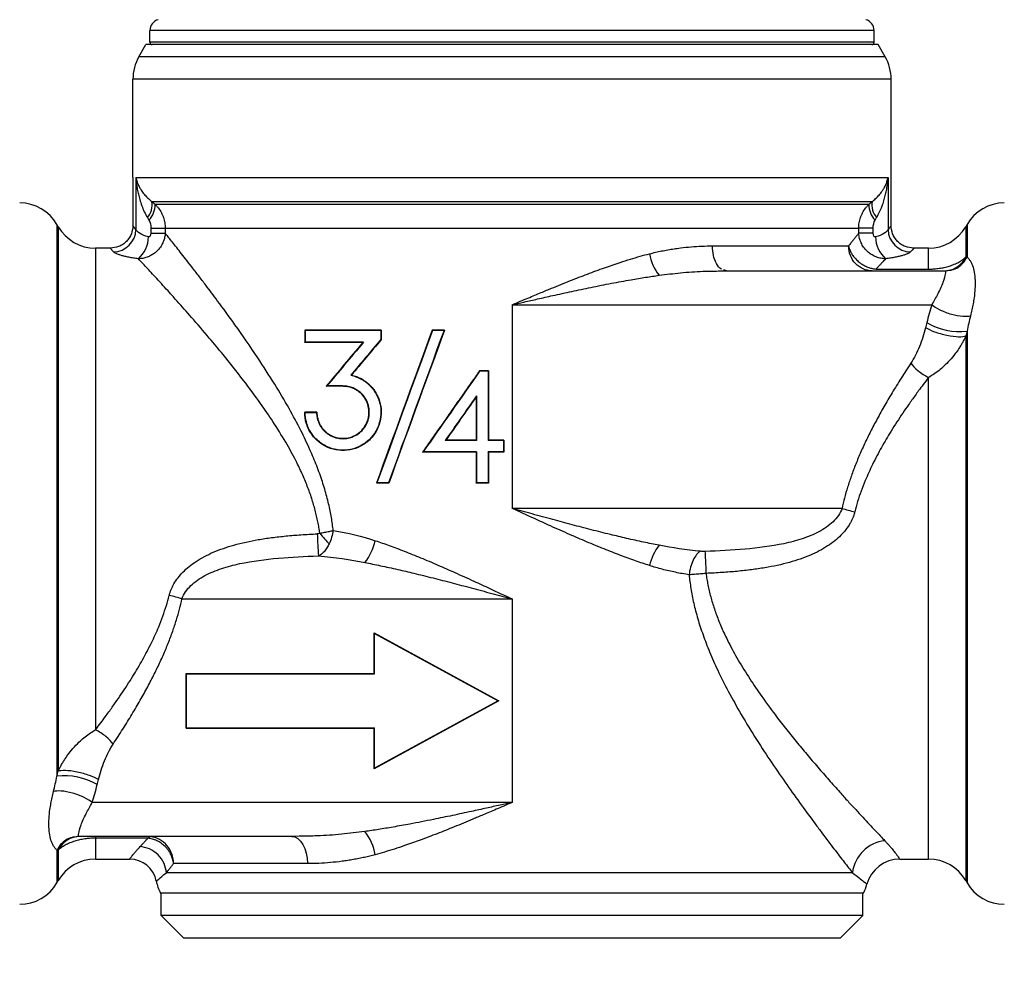
# Model space of a CAD drawing. Units: millimetres. Extents: x 661 to 871, y 562 to 859.
# Drawn here: x 726 to 770, y 720 to 762 of the extents above; entities that cross this region are included whole.
import ezdxf

# ---------------------------------------------------------------- set-up
doc = ezdxf.new("R2010")
doc.units = ezdxf.units.MM
doc.styles.add('ГОСТ', font='GOST type A.ttf', dxfattribs={"oblique": 15, "height": 20})
doc.dimstyles.new('Размеры', dxfattribs={"dimtxt": 25, "dimasz": 25, "dimexe": 1.25, "dimexo": 0.625, "dimgap": 5, "dimtad": 1, "dimtoh": 1, "dimdec": 0, "dimtxsty": 'ГОСТ', "dimcen": 2.5, "dimaunit": 1, "dimadec": 0, "dimazin": 0, "dimtfac": 1, "dimtdec": 0, "dimtmove": 0, "dimatfit": 3, "dimfxl": 1, "dimarcsym": 0})

# ---------------------------------------------------------------- blocks, each defined once
blk = doc.blocks.new('*D288')
at = {"color": 0, "lineweight": -2, "transparency": 16777216}
for p, q in [((702.933, 738.189), (702.933, 694.253)), ((792.933, 738.189), (792.933, 694.253)), ((707.933, 695.503), (787.933, 695.503))]:
    blk.add_line(p, q, dxfattribs=at)
at = {"color": 0, "lineweight": 30, "transparency": 16777216}
for points in [[(707.933, 696.336), (707.933, 694.669), (702.933, 695.503)], [(787.933, 696.336), (787.933, 694.669), (792.933, 695.503)]]:
    blk.add_solid(points, dxfattribs=at)
at = {"layer": 'Defpoints', "color": 0, "lineweight": 30, "transparency": 16777216}
for p in [(702.933, 738.814), (792.933, 738.814), (792.933, 695.503)]:
    blk.add_point(p, dxfattribs=at)
at = {"color": 0, "transparency": 16777216, "insert": (747.933, 703.003), "char_height": 20, "attachment_point": 5, "style": 'ГОСТ'}
blk.add_mtext('{\\H0.25x;90}', dxfattribs=at)

msp = doc.modelspace()

# ---------------------------------------------------------------- linework, layer by layer
at = {"linetype": 'Continuous', "lineweight": 30}
for p, q in [((731.933, 761.414), (731.933, 761.933)), ((763.933, 761.933), (731.933, 761.933)), ((763.933, 761.414), (763.933, 761.933)), ((731.451, 760.778), (731.76, 761.314)), ((764.105, 761.314), (731.76, 761.314)), ((763.933, 761.414), (731.933, 761.414)), ((764.415, 760.778), (764.105, 761.314)), ((764.415, 760.778), (731.451, 760.778)), ((731.183, 755.435), (731.183, 759.778)), ((764.683, 759.778), (731.183, 759.778)), ((764.683, 755.435), (764.683, 759.778)), ((731.183, 755.435), (731.183, 753.314)), ((731.318, 755.435), (764.547, 755.435)), ((731.318, 755.435), (731.318, 753.138)), ((764.547, 755.435), (764.547, 753.138)), ((764.683, 753.314), (764.683, 755.435)), ((732.022, 754.375), (763.844, 754.375)), ((732.162, 754.253), (763.704, 754.253)), ((727.884, 753.264), (727.826, 753.364)), ((727.826, 753.364), (727.826, 728.978)), ((727.884, 753.264), (727.884, 729.194)), ((731.318, 753.138), (731.183, 753.314)), ((731.975, 753.193), (732.612, 753.193)), ((731.975, 753.193), (731.975, 752.979)), ((732.612, 753.193), (763.253, 753.193)), ((732.612, 753.193), (732.612, 752.979)), ((763.253, 752.979), (763.253, 753.193)), ((763.891, 753.193), (763.253, 753.193)), ((763.891, 752.979), (763.891, 753.193)), ((768.039, 753.364), (767.981, 753.264)), ((767.981, 753.264), (767.981, 751.915)), ((768.039, 753.364), (768.039, 751.918)), ((763.891, 752.979), (763.253, 752.979)), ((730.183, 752.314), (729.53, 752.314)), ((729.53, 752.314), (729.53, 731.027)), ((730.326, 752.15), (730.183, 752.314)), ((756.784, 752.414), (762.805, 752.414)), ((766.336, 752.314), (765.683, 752.314)), ((766.336, 751.389), (766.336, 752.314)), ((757.055, 751.306), (757.403, 751.314)), ((757.403, 751.314), (757.299, 751.351)), ((757.403, 751.314), (767.085, 751.314)), ((764.017, 751.389), (766.336, 751.389)), ((767.314, 751.341), (767.073, 751.293)), ((767.085, 751.314), (767.08, 751.257)), ((767.314, 751.341), (767.083, 751.295)), ((767.085, 751.314), (767.301, 751.344)), ((767.085, 751.314), (767.302, 751.342)), ((747.933, 749.814), (747.933, 740.814)), ((747.933, 749.814), (754.433, 749.814)), ((754.433, 749.814), (766.482, 749.814)), ((738.776, 748.696), (738.776, 748.147)), ((742.156, 748.696), (742.156, 748.278)), ((738.794, 748.679), (738.794, 748.164)), ((742.141, 748.681), (742.141, 748.283)), ((767.981, 748.434), (767.981, 724.364)), ((768.039, 748.65), (768.039, 724.264)), ((746.873, 746.878), (746.873, 743.818)), ((746.887, 746.892), (746.887, 743.832)), ((766.336, 725.314), (766.336, 746.601)), ((740.464, 746.21), (740.464, 746.225)), ((746.347, 745.738), (746.347, 743.832)), ((746.361, 745.782), (746.361, 743.818)), ((746.347, 743.832), (746.361, 743.818)), ((747.563, 743.818), (747.563, 743.309)), ((747.577, 743.832), (747.577, 743.295)), ((746.347, 743.295), (746.361, 743.309)), ((746.347, 743.295), (746.347, 741.932)), ((746.361, 743.309), (746.361, 741.946)), ((746.873, 743.309), (746.873, 741.946)), ((746.887, 743.295), (746.887, 741.932)), ((754.433, 740.814), (747.933, 740.814)), ((762.515, 740.814), (754.433, 740.814)), ((733.351, 736.814), (741.433, 736.814)), ((741.433, 736.814), (747.933, 736.814)), ((747.933, 736.814), (747.933, 727.814)), ((741.847, 733.521), (741.847, 735.311)), ((741.847, 735.311), (741.861, 735.287)), ((741.847, 735.311), (747.347, 732.31)), ((741.861, 733.507), (741.861, 735.287)), ((741.861, 735.287), (747.318, 732.31)), ((733.531, 731.099), (733.531, 733.521)), ((733.548, 731.115), (733.548, 733.505)), ((741.433, 733.521), (741.847, 733.521)), ((741.433, 733.521), (741.433, 733.507)), ((741.433, 733.507), (741.861, 733.507)), ((741.847, 733.521), (741.861, 733.507)), ((747.347, 732.31), (741.847, 729.308)), ((747.318, 732.31), (741.861, 729.332)), ((747.347, 732.31), (747.318, 732.31)), ((741.433, 731.113), (741.861, 731.113)), ((741.433, 731.099), (741.433, 731.113)), ((741.433, 731.099), (741.847, 731.099)), ((741.847, 731.099), (741.861, 731.113)), ((741.847, 729.308), (741.847, 731.099)), ((741.861, 729.332), (741.861, 731.113)), ((741.847, 729.308), (741.861, 729.332)), ((741.433, 727.814), (729.383, 727.814)), ((747.933, 727.814), (741.433, 727.814)), ((728.551, 726.287), (728.792, 726.335)), ((728.551, 726.287), (728.782, 726.333)), ((728.78, 726.314), (728.564, 726.283)), ((728.78, 726.314), (728.785, 726.371)), ((738.203, 726.314), (728.78, 726.314)), ((729.53, 726.314), (729.53, 726.239)), ((731.836, 726.239), (729.53, 726.239)), ((729.53, 726.239), (729.53, 725.314)), ((738.524, 726.321), (738.203, 726.314)), ((727.826, 725.709), (727.826, 724.264)), ((727.884, 725.713), (727.884, 724.364)), ((729.53, 725.314), (731.039, 725.314)), ((765.065, 725.314), (766.336, 725.314)), ((738.891, 725.114), (732.981, 725.114)), ((727.826, 724.264), (727.884, 724.364)), ((762.975, 724.712), (732.662, 724.712)), ((767.981, 724.364), (768.039, 724.264)), ((763.47, 723.814), (732.396, 723.814)), ((732.433, 722.814), (732.433, 723.814)), ((763.433, 722.814), (763.433, 723.814)), ((733.433, 721.814), (732.433, 722.814)), ((763.433, 722.814), (732.433, 722.814)), ((762.433, 721.814), (763.433, 722.814)), ((762.433, 721.814), (733.433, 721.814))]:
    msp.add_line(p, q, dxfattribs=at)
at = {"linetype": 'Continuous', "lineweight": 30, "flags": 128}
for points in [[(731.975, 752.979), (732.089, 752.979), (732.196, 752.979), (732.295, 752.979), (732.383, 752.979), (732.461, 752.979), (732.525, 752.979), (732.576, 752.979), (732.612, 752.979)], [(738.776, 748.696), (738.786, 748.686), (738.794, 748.679)], [(742.156, 748.696), (742.148, 748.687), (742.141, 748.681)], [(744.406, 748.696), (744.412, 748.688), (744.416, 748.682)], [(744.949, 748.696), (744.937, 748.688), (744.929, 748.682)], [(742.156, 748.278), (742.148, 748.281), (742.141, 748.283)], [(738.776, 748.147), (738.786, 748.156), (738.794, 748.164)], [(741.341, 748.147), (741.36, 748.155), (741.374, 748.162)], [(746.496, 746.892), (746.5, 746.885), (746.504, 746.878)], [(746.887, 746.892), (746.879, 746.885), (746.873, 746.878)], [(739.716, 746.21), (739.736, 746.219), (739.751, 746.226)], [(746.347, 745.738), (746.355, 745.763), (746.361, 745.782)], [(745.013, 743.832), (744.998, 743.825), (744.986, 743.818)], [(746.887, 743.832), (746.879, 743.825), (746.873, 743.818)], [(747.577, 743.832), (747.569, 743.825), (747.563, 743.818)], [(743.977, 743.295), (743.993, 743.303), (744.005, 743.309)], [(746.887, 743.295), (746.879, 743.302), (746.873, 743.309)], [(747.577, 743.295), (747.569, 743.302), (747.563, 743.309)], [(741.944, 741.932), (741.956, 741.94), (741.966, 741.947)], [(742.487, 741.932), (742.481, 741.94), (742.477, 741.947)], [(746.347, 741.932), (746.355, 741.94), (746.361, 741.946)], [(746.887, 741.932), (746.879, 741.94), (746.873, 741.946)], [(733.531, 733.521), (733.54, 733.512), (733.548, 733.505)], [(733.531, 731.099), (733.54, 731.108), (733.548, 731.115)], [(738.203, 726.314), (738.337, 726.291), (738.466, 726.223), (738.585, 726.112), (738.69, 725.962), (738.775, 725.781), (738.839, 725.573), (738.878, 725.348), (738.891, 725.114)]]:
    msp.add_lwpolyline(points, dxfattribs=at)
at = {"linetype": 'Continuous', "lineweight": 30}
for centre, radius, start, end in [((732.429, 761.933), 0.496, 105, 180), ((763.436, 761.933), 0.496, 0, 75), ((732.033, 761.414), 0.1, 180, 270), ((763.833, 761.414), 0.1, 270, 0), ((733.183, 759.778), 2, 150, 180), ((762.683, 759.778), 2, 0, 30), ((731.163, 754.236), 0.87, 319.1717, 9.1408), ((764.703, 754.236), 0.87, 170.8588, 220.8286), ((726.181, 752.414), 1.9, 30, 90), ((731.173, 754.226), 0.989, 316.5812, 1.5971), ((764.692, 754.226), 0.989, 178.4029, 223.4188), ((769.684, 752.414), 1.9, 90, 150), ((729.53, 754.214), 1.9, 210, 270), ((730.305, 753.163), 1.013, 271.1965, 358.569), ((765.56, 753.163), 1.013, 181.4314, 268.8035), ((766.336, 754.214), 1.9, 270, 330), ((730.575, 752.818), 1.292, 311.1038, 359.6128), ((765.29, 752.817), 1.292, 180.3818, 228.8949), ((756.032, 752.397), 2.051, 189.2434, 218.731), ((767.699, 751.467), 2.837, 239.5161, 276.87), ((888.003, 746.723), 148.842, 182.70941, 183.08465), ((739.443, 739.963), 2.517, 322.2342, 346.7491), ((756.21, 737.794), 2.256, 141.9722, 167.3751), ((728.166, 726.161), 2.837, 59.5161, 96.87), ((739.624, 725.105), 2.304, 10.0682, 38.2901), ((728.844, 725.248), 1.066, 90.3656, 154.1577), ((764.578, 724.516), 1.615, 96.0476, 173.0504), ((729.53, 723.414), 1.9, 90, 150), ((731.039, 724.114), 1.2, 10.7689, 89.9996), ((765.065, 723.814), 1.5, 90.0001, 165.1345), ((766.336, 723.414), 1.9, 30, 90), ((734.183, 724.712), 2, 190.7692, 206.6773), ((726.181, 725.214), 1.9, 270, 330), ((761.683, 724.712), 2, 333.3227, 345.1345), ((769.684, 725.214), 1.9, 210, 270)]:
    msp.add_arc(centre, radius, start, end, dxfattribs=at)
for points, knots in [([(731.318, 755.435), (731.325, 755.403), (731.338, 755.342), (731.364, 755.257), (731.39, 755.185), (731.429, 755.091), (731.487, 754.977), (731.583, 754.823), (731.705, 754.667), (731.855, 754.511), (731.969, 754.418), (732.022, 754.375)], [0, 0, 0, 0, 0.089029, 0.166509, 0.232436, 0.286814, 0.426061, 0.547762, 0.717362, 0.86796, 1, 1, 1, 1]), ([(731.318, 755.435), (731.322, 755.385), (731.329, 755.279), (731.349, 755.11), (731.379, 754.912), (731.423, 754.694), (731.487, 754.448), (731.572, 754.19), (731.681, 753.923), (731.774, 753.752), (731.821, 753.667)], [0, 0, 0, 0, 0.082857, 0.176678, 0.281396, 0.411385, 0.540987, 0.695034, 0.848403, 1, 1, 1, 1]), ([(763.844, 754.375), (763.87, 754.395), (763.924, 754.439), (764.001, 754.507), (764.078, 754.582), (764.153, 754.663), (764.225, 754.75), (764.301, 754.853), (764.379, 754.978), (764.449, 755.117), (764.509, 755.271), (764.533, 755.376), (764.547, 755.435)], [0, 0, 0, 0, 0.063834, 0.132247, 0.205311, 0.283086, 0.365623, 0.452962, 0.574563, 0.713754, 0.837143, 1, 1, 1, 1]), ([(764.044, 753.667), (764.068, 753.71), (764.116, 753.793), (764.177, 753.919), (764.242, 754.064), (764.312, 754.245), (764.382, 754.462), (764.442, 754.695), (764.492, 754.938), (764.528, 755.185), (764.541, 755.354), (764.547, 755.435)], [0, 0, 0, 0, 0.076338, 0.149933, 0.220493, 0.328343, 0.459781, 0.589209, 0.719195, 0.865764, 1, 1, 1, 1]), ([(732.162, 754.253), (732.189, 754.226), (732.243, 754.17), (732.317, 754.079), (732.384, 753.983), (732.443, 753.881), (732.494, 753.774), (732.536, 753.664), (732.57, 753.549), (732.594, 753.432), (732.609, 753.313), (732.611, 753.233), (732.612, 753.193)], [0, 0, 0, 0, 0.098434, 0.197127, 0.296115, 0.395432, 0.495112, 0.595184, 0.695681, 0.79663, 0.898061, 1, 1, 1, 1]), ([(763.253, 753.193), (763.254, 753.233), (763.256, 753.313), (763.271, 753.432), (763.296, 753.549), (763.329, 753.663), (763.371, 753.774), (763.422, 753.881), (763.481, 753.983), (763.548, 754.079), (763.622, 754.17), (763.676, 754.225), (763.704, 754.253)], [0, 0, 0, 0, 0.101863, 0.203235, 0.304143, 0.404614, 0.504679, 0.604367, 0.703709, 0.802739, 0.901491, 1, 1, 1, 1]), ([(731.183, 753.322), (731.17, 753.196), (731.151, 753.002), (731.027, 752.767), (730.899, 752.605), (730.738, 752.474), (730.504, 752.348), (730.309, 752.327), (730.183, 752.314)], [0, 0, 0, 0, 0.239032, 0.367888, 0.499571, 0.631319, 0.760355, 1, 1, 1, 1]), ([(731.867, 752.809), (731.721, 752.848), (731.593, 752.905), (731.402, 753.024), (731.339, 753.086), (731.318, 753.138)], [0, 0, 0, 0, 0.5, 0.5, 1, 1, 1, 1]), ([(764.547, 753.138), (764.526, 753.086), (764.463, 753.024), (764.272, 752.905), (764.144, 752.848), (763.998, 752.809)], [0, 0, 0, 0, 0.5, 0.5, 1, 1, 1, 1]), ([(764.683, 753.314), (764.683, 753.314), (764.683, 753.314), (764.677, 753.307), (764.652, 753.274), (764.61, 753.22), (764.568, 753.165), (764.547, 753.138)], [0, 0, 0, 0, 0.000007, 0.246012, 0.494667, 0.746012, 1, 1, 1, 1]), ([(765.683, 752.314), (765.556, 752.327), (765.361, 752.348), (765.127, 752.474), (764.967, 752.605), (764.838, 752.767), (764.714, 753.002), (764.695, 753.196), (764.683, 753.322)], [0, 0, 0, 0, 0.239645, 0.368681, 0.500429, 0.632112, 0.760968, 1, 1, 1, 1]), ([(732.612, 752.979), (732.609, 752.946), (732.604, 752.881), (732.587, 752.788), (732.564, 752.702), (732.538, 752.624), (732.489, 752.508), (732.402, 752.357), (732.269, 752.202), (732.126, 752.08), (731.977, 751.985), (731.807, 751.91), (731.62, 751.858), (731.49, 751.848), (731.425, 751.844)], [0, 0, 0, 0, 0.056156, 0.10943, 0.159352, 0.205519, 0.2476, 0.370604, 0.49396, 0.584224, 0.681445, 0.784309, 0.891136, 1, 1, 1, 1]), ([(731.975, 752.979), (731.975, 752.927), (731.964, 752.878), (731.924, 752.815), (731.896, 752.801), (731.867, 752.809)], [0, 0, 0, 0, 0.5, 0.5, 1, 1, 1, 1]), ([(740.034, 739.837), (740.023, 739.929), (740, 740.119), (739.954, 740.408), (739.899, 740.708), (739.831, 741.018), (739.751, 741.337), (739.659, 741.665), (739.553, 742.001), (739.435, 742.345), (739.304, 742.695), (739.16, 743.051), (738.933, 743.577), (738.582, 744.312), (738.061, 745.284), (737.419, 746.366), (736.609, 747.62), (735.754, 748.851), (734.989, 749.899), (734.462, 750.602), (734.084, 751.099), (733.787, 751.485), (733.515, 751.834), (733.276, 752.139), (733.068, 752.404), (732.89, 752.629), (732.738, 752.821), (732.653, 752.927), (732.612, 752.979)], [0, 0, 0, 0, 0.014651, 0.02999, 0.046016, 0.062721, 0.080092, 0.098128, 0.116833, 0.136205, 0.156233, 0.17691, 0.198237, 0.249102, 0.310301, 0.381759, 0.463412, 0.573096, 0.659208, 0.721958, 0.761476, 0.801865, 0.840138, 0.876301, 0.910363, 0.94233, 0.972207, 1, 1, 1, 1]), ([(763.253, 752.979), (763.229, 752.948), (763.179, 752.886), (763.097, 752.783), (763.008, 752.67), (762.911, 752.548), (762.84, 752.459), (762.805, 752.414)], [0, 0, 0, 0, 0.19018, 0.3852506, 0.5852312, 0.7901425, 1, 1, 1, 1]), ([(764.441, 751.844), (764.405, 751.845), (764.335, 751.849), (764.23, 751.865), (764.128, 751.89), (764.029, 751.924), (763.934, 751.965), (763.845, 752.013), (763.762, 752.067), (763.685, 752.125), (763.582, 752.218), (763.464, 752.355), (763.355, 752.545), (763.278, 752.754), (763.262, 752.901), (763.253, 752.979)], [0, 0, 0, 0, 0.058413, 0.116875, 0.175104, 0.232819, 0.289741, 0.345611, 0.400186, 0.453249, 0.504615, 0.628859, 0.751787, 0.868365, 1, 1, 1, 1]), ([(763.998, 752.809), (763.969, 752.801), (763.941, 752.815), (763.902, 752.878), (763.891, 752.927), (763.891, 752.979)], [0, 0, 0, 0, 0.5, 0.5, 1, 1, 1, 1]), ([(754.008, 752.068), (754.097, 752.09), (754.275, 752.134), (754.544, 752.192), (754.817, 752.243), (755.093, 752.288), (755.437, 752.335), (755.847, 752.378), (756.32, 752.408), (756.629, 752.412), (756.784, 752.414)], [0, 0, 0, 0, 0.092621, 0.186912, 0.282935, 0.380748, 0.480406, 0.651177, 0.824298, 1, 1, 1, 1]), ([(757.185, 751.391), (757.178, 751.393), (757.093, 751.421), (756.957, 751.627), (756.812, 751.979), (756.794, 752.269), (756.784, 752.414)], [0, 0, 0, 0, 0.02553, 0.350353, 0.675177, 1, 1, 1, 1]), ([(763.844, 751.314), (763.708, 751.314), (763.572, 751.342), (763.32, 751.453), (763.205, 751.534), (763.013, 751.738), (762.936, 751.86), (762.832, 752.126), (762.805, 752.27), (762.805, 752.414)], [0, 0, 0, 0, 0.25, 0.25, 0.5, 0.5, 0.75, 0.75, 1, 1, 1, 1]), ([(762.805, 752.414), (762.81, 752.391), (762.822, 752.34), (762.85, 752.256), (762.896, 752.148), (762.956, 752.042), (763.053, 751.905), (763.18, 751.766), (763.353, 751.631), (763.523, 751.532), (763.689, 751.461), (763.855, 751.412), (763.964, 751.397), (764.017, 751.389)], [0, 0, 0, 0, 0.046352, 0.10298, 0.17038, 0.26828, 0.328246, 0.472343, 0.597999, 0.703911, 0.806791, 0.90572, 1, 1, 1, 1]), ([(765.683, 752.314), (765.683, 752.314), (765.732, 752.369), (765.635, 752.259), (765.539, 752.15)], [0, 0, 0, 0, 0.000303, 1, 1, 1, 1]), ([(731.425, 751.844), (731.387, 751.849), (731.313, 751.858), (731.206, 751.874), (731.104, 751.892), (730.974, 751.917), (730.825, 751.95), (730.67, 751.991), (730.54, 752.034), (730.44, 752.075), (730.365, 752.114), (730.339, 752.138), (730.326, 752.15)], [0, 0, 0, 0, 0.065544, 0.1305476, 0.1952565, 0.2599196, 0.3884017, 0.5155001, 0.6393397, 0.7629956, 0.8815173, 1, 1, 1, 1]), ([(739.437, 739.718), (739.426, 739.8), (739.403, 739.967), (739.357, 740.218), (739.303, 740.473), (739.239, 740.732), (739.165, 740.994), (739.083, 741.259), (738.991, 741.527), (738.889, 741.798), (738.778, 742.072), (738.658, 742.349), (738.529, 742.628), (738.295, 743.099), (737.916, 743.786), (737.39, 744.632), (736.762, 745.545), (736.023, 746.544), (735.26, 747.507), (734.487, 748.431), (733.803, 749.228), (733.225, 749.876), (732.811, 750.338), (732.511, 750.67), (732.238, 750.968), (731.993, 751.235), (731.775, 751.469), (731.584, 751.674), (731.477, 751.788), (731.425, 751.844)], [0, 0, 0, 0, 0.01343, 0.027161, 0.04121, 0.055589, 0.070313, 0.085393, 0.100841, 0.116668, 0.132883, 0.149496, 0.166514, 0.183947, 0.237224, 0.29853, 0.354527, 0.431018, 0.52199, 0.584854, 0.668426, 0.741585, 0.781671, 0.820643, 0.858531, 0.895371, 0.931201, 0.966063, 1, 1, 1, 1]), ([(747.933, 749.814), (748.055, 749.865), (748.29, 749.964), (748.627, 750.105), (748.933, 750.233), (749.207, 750.347), (749.451, 750.448), (749.884, 750.626), (750.486, 750.869), (751.268, 751.173), (752, 751.443), (752.633, 751.661), (753.158, 751.828), (753.591, 751.957), (753.871, 752.032), (754.008, 752.068)], [0, 0, 0, 0, 0.060089, 0.115114, 0.165077, 0.209977, 0.249814, 0.284588, 0.422577, 0.545657, 0.669496, 0.783837, 0.859077, 0.931119, 1, 1, 1, 1]), ([(764.441, 751.844), (764.417, 751.818), (764.368, 751.766), (764.289, 751.682), (764.204, 751.591), (764.114, 751.494), (764.05, 751.424), (764.017, 751.389)], [0, 0, 0, 0, 0.196151, 0.394168, 0.59411, 0.796035, 1, 1, 1, 1]), ([(765.539, 752.15), (765.533, 752.144), (765.522, 752.132), (765.496, 752.114), (765.463, 752.094), (765.409, 752.068), (765.325, 752.033), (765.195, 751.991), (765.04, 751.95), (764.861, 751.91), (764.661, 751.873), (764.514, 751.854), (764.441, 751.844)], [0, 0, 0, 0, 0.059453, 0.118702, 0.17798, 0.237522, 0.360993, 0.484718, 0.611694, 0.740081, 0.869471, 1, 1, 1, 1]), ([(766.336, 751.389), (766.371, 751.389), (766.442, 751.39), (766.548, 751.395), (766.651, 751.404), (766.797, 751.42), (766.984, 751.451), (767.207, 751.505), (767.426, 751.579), (767.63, 751.67), (767.825, 751.783), (767.926, 751.868), (767.981, 751.915)], [0, 0, 0, 0, 0.048415, 0.0963, 0.143789, 0.191018, 0.300396, 0.417049, 0.54311, 0.684417, 0.827385, 1, 1, 1, 1]), ([(767.028, 751.314), (767.215, 751.314), (767.416, 751.368), (767.759, 751.584), (767.897, 751.744), (767.981, 751.915)], [0, 0, 0, 0, 0.5, 0.5, 1, 1, 1, 1]), ([(767.301, 751.344), (767.325, 751.347), (767.447, 751.361), (767.651, 751.469), (767.886, 751.659), (767.989, 751.833), (768.039, 751.918)], [0, 0, 0, 0, 0.072766, 0.385789, 0.698813, 1, 1, 1, 1]), ([(768.039, 751.918), (768.052, 751.907), (768.077, 751.885), (768.116, 751.842), (768.153, 751.793), (768.188, 751.738), (768.221, 751.678), (768.251, 751.613), (768.303, 751.484), (768.362, 751.26), (768.398, 750.912), (768.394, 750.531), (768.358, 750.177), (768.307, 749.862), (768.254, 749.6), (768.211, 749.419), (768.189, 749.331)], [0, 0, 0, 0, 0.044886, 0.088686, 0.131392, 0.172999, 0.213503, 0.252905, 0.291207, 0.428085, 0.562376, 0.683803, 0.79992, 0.870389, 0.936989, 1, 1, 1, 1]), ([(754.433, 751.114), (754.748, 751.154), (755.399, 751.236), (756.277, 751.295), (756.826, 751.303), (757.055, 751.306)], [0, 0, 0, 0, 0.3537821, 0.7310149, 1, 1, 1, 1]), ([(747.933, 749.814), (748.109, 749.854), (748.486, 749.939), (749.086, 750.075), (749.791, 750.232), (750.575, 750.403), (751.44, 750.586), (752.313, 750.761), (753.121, 750.908), (753.822, 751.026), (754.235, 751.086), (754.433, 751.114)], [0, 0, 0, 0, 0.0812085, 0.173272, 0.2761791, 0.4051913, 0.5342248, 0.674756, 0.8082526, 0.9078405, 1, 1, 1, 1]), ([(767.08, 751.257), (767.081, 751.239), (767.083, 751.197), (767.002, 750.842), (766.792, 750.377), (766.574, 749.981), (766.482, 749.814)], [0, 0, 0, 0, 0.226574, 0.533939, 0.802784, 1, 1, 1, 1]), ([(766.482, 749.814), (766.567, 749.745), (766.686, 749.667), (766.985, 749.519), (767.165, 749.449), (767.524, 749.348), (767.702, 749.316), (767.994, 749.297), (768.109, 749.308), (768.189, 749.331)], [0, 0, 0, 0, 0.25, 0.25, 0.5, 0.5, 0.75, 0.75, 1, 1, 1, 1]), ([(766.206, 748.8), (766.138, 748.517), (766.044, 748.237), (765.826, 747.706), (765.701, 747.451), (765.559, 747.235)], [0, 0, 0, 0, 0.5, 0.5, 1, 1, 1, 1]), ([(766.206, 748.801), (766.301, 748.745), (766.434, 748.682), (766.762, 748.562), (766.958, 748.505), (767.34, 748.427), (767.523, 748.405), (767.81, 748.398), (767.914, 748.412), (767.981, 748.434)], [0, 0, 0, 0, 0.25, 0.25, 0.5, 0.5, 0.75, 0.75, 1, 1, 1, 1]), ([(767.981, 748.434), (767.962, 748.392), (767.921, 748.303), (767.851, 748.168), (767.77, 748.027), (767.661, 747.852), (767.499, 747.621), (767.275, 747.352), (767.031, 747.107), (766.792, 746.902), (766.569, 746.737), (766.409, 746.644), (766.336, 746.601)], [0, 0, 0, 0, 0.0558836, 0.1159828, 0.180278, 0.2487477, 0.3594785, 0.5145159, 0.662532, 0.7706648, 0.8938451, 1, 1, 1, 1]), ([(765.559, 747.235), (765.485, 747.124), (765.341, 746.904), (765.129, 746.573), (764.924, 746.247), (764.728, 745.926), (764.541, 745.611), (764.362, 745.303), (764.192, 745.001), (764.032, 744.707), (763.881, 744.42), (763.739, 744.141), (763.559, 743.776), (763.35, 743.323), (763.123, 742.783), (762.926, 742.261), (762.76, 741.759), (762.622, 741.28), (762.55, 740.966), (762.515, 740.814)], [0, 0, 0, 0, 0.060094, 0.11836, 0.174796, 0.2294, 0.282169, 0.333101, 0.382193, 0.429441, 0.474842, 0.518396, 0.560095, 0.644335, 0.724232, 0.79977, 0.87096, 0.937731, 1, 1, 1, 1]), ([(765.559, 747.235), (765.633, 747.13), (765.738, 747.013), (766.007, 746.786), (766.17, 746.679), (766.336, 746.601)], [0, 0, 0, 0, 0.5, 0.5, 1, 1, 1, 1]), ([(740.838, 746.707), (740.878, 746.698), (740.956, 746.678), (741.072, 746.638), (741.184, 746.59), (741.326, 746.517), (741.492, 746.407), (741.671, 746.25), (741.825, 746.07), (741.992, 745.808), (742.132, 745.442), (742.173, 744.973), (742.085, 744.511), (741.873, 744.087), (741.548, 743.734), (741.129, 743.48), (740.647, 743.355), (740.146, 743.374), (739.677, 743.537), (739.344, 743.776), (739.129, 744.013), (738.999, 744.206), (738.897, 744.412), (738.825, 744.626), (738.782, 744.843), (738.776, 744.988), (738.774, 745.06)], [0, 0, 0, 0, 0.016881, 0.033529, 0.050022, 0.066437, 0.098179, 0.129381, 0.159628, 0.189615, 0.247801, 0.305043, 0.362593, 0.421228, 0.482303, 0.546545, 0.614616, 0.686074, 0.757001, 0.824621, 0.856405, 0.887346, 0.917097, 0.946161, 0.973177, 1, 1, 1, 1]), ([(740.81, 746.698), (740.853, 746.688), (740.939, 746.667), (741.065, 746.625), (741.186, 746.573), (741.303, 746.511), (741.415, 746.44), (741.523, 746.359), (741.624, 746.27), (741.717, 746.173), (741.803, 746.068), (741.881, 745.956), (741.949, 745.837), (742.008, 745.713), (742.057, 745.583), (742.125, 745.344), (742.159, 744.983), (742.073, 744.523), (741.868, 744.109), (741.557, 743.763), (741.153, 743.508), (740.725, 743.387), (740.225, 743.376), (739.724, 743.519), (739.287, 743.837), (739.042, 744.157), (738.913, 744.419), (738.843, 744.628), (738.801, 744.836), (738.794, 744.975), (738.791, 745.043)], [0, 0, 0, 0, 0.018549, 0.036764, 0.054765, 0.072671, 0.090545, 0.108371, 0.126124, 0.143792, 0.161398, 0.178971, 0.19654, 0.214107, 0.231667, 0.249212, 0.308231, 0.366282, 0.424036, 0.482742, 0.546079, 0.614286, 0.664956, 0.757533, 0.833247, 0.889728, 0.91935, 0.947759, 0.974455, 1, 1, 1, 1]), ([(746.496, 746.892), (746.375, 746.72), (746.134, 746.375), (745.772, 745.858), (745.411, 745.343), (745.051, 744.828), (744.691, 744.315), (744.334, 743.804), (744.096, 743.464), (743.977, 743.295)], [0, 0, 0, 0, 0.1433, 0.286538, 0.429664, 0.572626, 0.715371, 0.857846, 1, 1, 1, 1]), ([(766.336, 746.601), (766.256, 746.496), (766.111, 746.305), (765.914, 746.039), (765.699, 745.745), (765.464, 745.415), (765.106, 744.894), (764.701, 744.27), (764.252, 743.512), (763.868, 742.784), (763.573, 742.135), (763.358, 741.584), (763.202, 741.123), (763.12, 740.814), (763.079, 740.663)], [0, 0, 0, 0, 0.062261, 0.113574, 0.15394, 0.23105, 0.298956, 0.439902, 0.562672, 0.684581, 0.795377, 0.866511, 0.93467, 1, 1, 1, 1]), ([(739.297, 745.043), (739.299, 745.009), (739.302, 744.94), (739.318, 744.835), (739.343, 744.729), (739.381, 744.621), (739.431, 744.514), (739.493, 744.409), (739.568, 744.309), (739.656, 744.215), (739.758, 744.128), (739.872, 744.052), (740.149, 743.91), (740.581, 743.853), (741.036, 744.019), (741.291, 744.226), (741.435, 744.405), (741.53, 744.577), (741.596, 744.763), (741.63, 744.959), (741.631, 745.159), (741.596, 745.359), (741.526, 745.554), (741.42, 745.737), (741.28, 745.9), (741.11, 746.038), (740.912, 746.143), (740.693, 746.212), (740.541, 746.221), (740.464, 746.225)], [0, 0, 0, 0, 0.017666, 0.035796, 0.054775, 0.074811, 0.095849, 0.117813, 0.14072, 0.164641, 0.18973, 0.216116, 0.243597, 0.370016, 0.459178, 0.512761, 0.547669, 0.582101, 0.616196, 0.650166, 0.684393, 0.719213, 0.754908, 0.791795, 0.830174, 0.870102, 0.911679, 0.954795, 1, 1, 1, 1]), ([(739.314, 745.06), (739.314, 745.033), (739.315, 744.981), (739.324, 744.902), (739.337, 744.825), (739.363, 744.72), (739.409, 744.591), (739.514, 744.394), (739.702, 744.176), (739.994, 743.99), (740.336, 743.898), (740.692, 743.914), (741.023, 744.035), (741.299, 744.245), (741.498, 744.521), (741.608, 744.839), (741.624, 745.172), (741.544, 745.498), (741.373, 745.791), (741.165, 745.983), (740.97, 746.097), (740.808, 746.161), (740.638, 746.202), (740.522, 746.207), (740.464, 746.21)], [0, 0, 0, 0, 0.013711, 0.027376, 0.041086, 0.05493, 0.08402, 0.113754, 0.176248, 0.243304, 0.313455, 0.383706, 0.450851, 0.513999, 0.573888, 0.631444, 0.687982, 0.745152, 0.80426, 0.866269, 0.898617, 0.931506, 0.965556, 1, 1, 1, 1]), ([(754.433, 739.184), (754.321, 739.205), (754.092, 739.25), (753.74, 739.323), (753.37, 739.403), (752.882, 739.513), (752.233, 739.667), (751.432, 739.868), (750.587, 740.088), (749.72, 740.322), (748.835, 740.565), (748.231, 740.731), (747.933, 740.814)], [0, 0, 0, 0, 0.0520969, 0.1067478, 0.163951, 0.223708, 0.3329528, 0.4641344, 0.5931778, 0.7225075, 0.8629635, 1, 1, 1, 1]), ([(754.008, 738.287), (753.908, 738.32), (753.702, 738.386), (753.387, 738.494), (753.059, 738.612), (752.719, 738.739), (752.365, 738.875), (751.999, 739.021), (751.619, 739.176), (751.111, 739.388), (750.449, 739.674), (749.68, 740.016), (748.832, 740.402), (748.264, 740.662), (747.933, 740.814)], [0, 0, 0, 0, 0.05062, 0.103193, 0.157731, 0.214245, 0.272748, 0.333246, 0.395751, 0.460268, 0.583913, 0.7217, 0.837634, 1, 1, 1, 1]), ([(762.515, 740.814), (762.442, 740.597), (762.3, 740.396), (761.942, 740.051), (761.726, 739.905), (761.26, 739.657), (761.008, 739.555), (760.486, 739.382), (760.215, 739.312), (759.387, 739.136), (758.813, 739.064), (757.647, 738.961), (757.055, 738.932), (756.458, 738.913)], [0, 0, 0, 0, 0.125, 0.125, 0.25, 0.25, 0.375, 0.375, 0.5, 0.5, 0.75, 0.75, 1, 1, 1, 1]), ([(763.079, 740.663), (763.067, 740.619), (763.043, 740.53), (762.994, 740.399), (762.935, 740.27), (762.839, 740.092), (762.688, 739.871), (762.462, 739.615), (762.191, 739.371), (761.753, 739.055), (761.09, 738.712), (760.156, 738.396), (759.28, 738.21), (758.504, 738.096), (757.875, 738.027), (757.204, 737.974), (756.745, 737.951), (756.506, 737.939)], [0, 0, 0, 0, 0.0183838, 0.036964, 0.0558369, 0.0750942, 0.1176403, 0.162091, 0.2107468, 0.2622329, 0.3767088, 0.5058871, 0.653398, 0.7322349, 0.8175648, 0.9049059, 1, 1, 1, 1]), ([(732.786, 736.965), (732.798, 737.009), (732.822, 737.097), (732.871, 737.227), (732.929, 737.355), (733.024, 737.532), (733.173, 737.752), (733.397, 738.007), (733.665, 738.249), (734.099, 738.564), (734.756, 738.908), (735.684, 739.224), (736.555, 739.412), (737.328, 739.528), (737.957, 739.597), (738.629, 739.652), (739.088, 739.675), (739.327, 739.687)], [0, 0, 0, 0, 0.018348, 0.036887, 0.055713, 0.074915, 0.117336, 0.161646, 0.210133, 0.261416, 0.375449, 0.504505, 0.651796, 0.730907, 0.816492, 0.904242, 1, 1, 1, 1]), ([(739.437, 739.718), (739.473, 739.724), (739.546, 739.737), (739.654, 739.756), (739.758, 739.776), (739.856, 739.796), (739.949, 739.816), (740.006, 739.83), (740.034, 739.837)], [0, 0, 0, 0, 0.175327, 0.348673, 0.518867, 0.684806, 0.84548, 1, 1, 1, 1]), ([(739.437, 739.718), (739.51, 739.632), (739.584, 739.544), (739.726, 739.381), (739.793, 739.305), (739.852, 739.24)], [0, 0, 0, 0, 0.5, 0.5, 1, 1, 1, 1]), ([(739.852, 739.24), (739.838, 739.211), (739.809, 739.15), (739.757, 739.063), (739.697, 738.977), (739.628, 738.895), (739.55, 738.821), (739.466, 738.758), (739.407, 738.728), (739.377, 738.713)], [0, 0, 0, 0, 0.115899, 0.242187, 0.378294, 0.523381, 0.676326, 0.835738, 1, 1, 1, 1]), ([(741.893, 739.386), (741.993, 739.352), (742.198, 739.283), (742.512, 739.171), (742.839, 739.05), (743.179, 738.92), (743.532, 738.78), (743.897, 738.631), (744.275, 738.473), (744.781, 738.256), (745.439, 737.965), (746.202, 737.619), (747.042, 737.23), (747.604, 736.967), (747.933, 736.814)], [0, 0, 0, 0, 0.050773, 0.103499, 0.158189, 0.214855, 0.273507, 0.334153, 0.396802, 0.461461, 0.585103, 0.722798, 0.838172, 1, 1, 1, 1]), ([(733.351, 736.814), (733.423, 737.03), (733.564, 737.23), (733.92, 737.574), (734.134, 737.72), (734.599, 737.968), (734.849, 738.07), (735.368, 738.242), (735.637, 738.312), (736.462, 738.489), (737.033, 738.562), (738.193, 738.665), (738.783, 738.694), (739.377, 738.713)], [0, 0, 0, 0, 0.125, 0.125, 0.25, 0.25, 0.375, 0.375, 0.5, 0.5, 0.75, 0.75, 1, 1, 1, 1]), ([(756.259, 738.919), (756.204, 738.887), (756.147, 738.838), (756.036, 738.705), (755.983, 738.621), (755.89, 738.428), (755.851, 738.32), (755.79, 738.098), (755.77, 737.985), (755.757, 737.877)], [0, 0, 0, 0, 0.25, 0.25, 0.5, 0.5, 0.75, 0.75, 1, 1, 1, 1]), ([(756.458, 738.913), (756.46, 738.882), (756.462, 738.835), (756.469, 738.71), (756.473, 738.632), (756.482, 738.454), (756.486, 738.354), (756.496, 738.148), (756.502, 738.042), (756.506, 737.939)], [0, 0, 0, 0, 0.25, 0.25, 0.5, 0.5, 0.75, 0.75, 1, 1, 1, 1]), ([(741.433, 738.421), (741.545, 738.399), (741.775, 738.354), (742.129, 738.281), (742.5, 738.201), (742.989, 738.092), (743.639, 737.939), (744.44, 737.741), (745.286, 737.524), (746.151, 737.295), (747.034, 737.058), (747.635, 736.894), (747.933, 736.814)], [0, 0, 0, 0, 0.052298, 0.107148, 0.164549, 0.224501, 0.333943, 0.465242, 0.594169, 0.723372, 0.863443, 1, 1, 1, 1]), ([(755.757, 737.877), (755.657, 737.894), (755.458, 737.927), (755.16, 737.986), (754.866, 738.05), (754.576, 738.122), (754.29, 738.2), (754.102, 738.258), (754.008, 738.287)], [0, 0, 0, 0, 0.175065, 0.346641, 0.514823, 0.679706, 0.841395, 1, 1, 1, 1]), ([(756.506, 737.939), (756.465, 737.936), (756.381, 737.928), (756.254, 737.916), (756.126, 737.905), (756, 737.895), (755.876, 737.885), (755.797, 737.88), (755.757, 737.877)], [0, 0, 0, 0, 0.159637, 0.322805, 0.48901, 0.657691, 0.828239, 1, 1, 1, 1]), ([(755.757, 737.877), (755.768, 737.778), (755.79, 737.575), (755.836, 737.267), (755.892, 736.948), (755.962, 736.618), (756.045, 736.279), (756.141, 735.932), (756.25, 735.577), (756.374, 735.214), (756.511, 734.846), (756.721, 734.322), (757.039, 733.607), (757.508, 732.679), (758.085, 731.651), (758.732, 730.595), (759.409, 729.563), (760.074, 728.599), (760.719, 727.697), (761.233, 726.996), (761.623, 726.472), (761.901, 726.103), (762.158, 725.765), (762.395, 725.458), (762.61, 725.18), (762.804, 724.93), (762.919, 724.784), (762.975, 724.712)], [0, 0, 0, 0, 0.016287, 0.033296, 0.051015, 0.069448, 0.088593, 0.108442, 0.128979, 0.150198, 0.172102, 0.19469, 0.244899, 0.304422, 0.373174, 0.451081, 0.526869, 0.602393, 0.677684, 0.752771, 0.791228, 0.828629, 0.864979, 0.900286, 0.934562, 0.967803, 1, 1, 1, 1]), ([(756.506, 737.939), (756.518, 737.855), (756.541, 737.685), (756.588, 737.43), (756.644, 737.171), (756.711, 736.908), (756.787, 736.642), (756.873, 736.373), (756.969, 736.101), (757.075, 735.826), (757.191, 735.549), (757.316, 735.269), (757.534, 734.817), (757.879, 734.175), (758.364, 733.381), (758.931, 732.542), (759.485, 731.784), (760.02, 731.091), (760.486, 730.506), (760.966, 729.934), (761.453, 729.368), (761.939, 728.806), (762.383, 728.306), (762.778, 727.87), (763.117, 727.499), (763.429, 727.161), (763.715, 726.855), (763.973, 726.58), (764.206, 726.334), (764.341, 726.192), (764.408, 726.122)], [0, 0, 0, 0, 0.014485, 0.029289, 0.044428, 0.05992, 0.07578, 0.092022, 0.10866, 0.125706, 0.143172, 0.161069, 0.179407, 0.231389, 0.290126, 0.346743, 0.416891, 0.465839, 0.514806, 0.563792, 0.616218, 0.669775, 0.724485, 0.767699, 0.809581, 0.850156, 0.889452, 0.927502, 0.964338, 1, 1, 1, 1]), ([(729.53, 731.027), (729.609, 731.132), (729.755, 731.323), (729.952, 731.589), (730.167, 731.884), (730.402, 732.214), (730.76, 732.735), (731.165, 733.359), (731.614, 734.117), (731.998, 734.846), (732.294, 735.495), (732.507, 736.045), (732.663, 736.506), (732.746, 736.814), (732.786, 736.965)], [0, 0, 0, 0, 0.062318, 0.113661, 0.154029, 0.231193, 0.299141, 0.44019, 0.563045, 0.684928, 0.795717, 0.866733, 0.934779, 1, 1, 1, 1]), ([(730.307, 730.392), (730.38, 730.504), (730.525, 730.724), (730.737, 731.056), (730.942, 731.383), (731.138, 731.704), (731.326, 732.019), (731.505, 732.328), (731.674, 732.629), (731.835, 732.924), (731.986, 733.21), (732.127, 733.488), (732.307, 733.854), (732.516, 734.307), (732.743, 734.846), (732.94, 735.368), (733.106, 735.869), (733.243, 736.348), (733.316, 736.662), (733.351, 736.814)], [0, 0, 0, 0, 0.060223, 0.118597, 0.17512, 0.229791, 0.282607, 0.333565, 0.382662, 0.429895, 0.475261, 0.518756, 0.560376, 0.644614, 0.724487, 0.799983, 0.871096, 0.937799, 1, 1, 1, 1]), ([(733.531, 733.521), (734.725, 733.521), (736.009, 733.521), (738.674, 733.521), (740.053, 733.521), (741.433, 733.521)], [0, 0, 0, 0, 0.5, 0.5, 1, 1, 1, 1]), ([(733.548, 733.505), (733.659, 733.505), (733.882, 733.505), (734.221, 733.505), (734.562, 733.505), (734.906, 733.506), (735.253, 733.506), (735.601, 733.506), (735.951, 733.506), (736.303, 733.506), (736.656, 733.506), (737.011, 733.506), (737.469, 733.506), (738.035, 733.506), (738.71, 733.507), (739.388, 733.507), (740.069, 733.507), (740.751, 733.507), (741.205, 733.507), (741.433, 733.507)], [0, 0, 0, 0, 0.046366, 0.09258, 0.138639, 0.184539, 0.230276, 0.275847, 0.321246, 0.366472, 0.411519, 0.456386, 0.501068, 0.584644, 0.668057, 0.751304, 0.834379, 0.917279, 1, 1, 1, 1]), ([(727.884, 729.194), (727.904, 729.237), (727.945, 729.327), (728.016, 729.463), (728.097, 729.605), (728.206, 729.779), (728.369, 730.01), (728.592, 730.278), (728.836, 730.523), (729.075, 730.727), (729.298, 730.892), (729.457, 730.985), (729.53, 731.027)], [0, 0, 0, 0, 0.056954, 0.117695, 0.182206, 0.250468, 0.359967, 0.516859, 0.662771, 0.771945, 0.895654, 1, 1, 1, 1]), ([(730.307, 730.392), (730.232, 730.497), (730.127, 730.615), (729.859, 730.841), (729.695, 730.949), (729.53, 731.027)], [0, 0, 0, 0, 0.5, 0.5, 1, 1, 1, 1]), ([(733.531, 731.099), (733.642, 731.099), (733.864, 731.099), (734.202, 731.099), (734.543, 731.099), (734.886, 731.099), (735.232, 731.099), (735.581, 731.099), (735.931, 731.099), (736.283, 731.099), (736.637, 731.099), (736.993, 731.099), (737.453, 731.099), (738.02, 731.099), (738.698, 731.099), (739.379, 731.099), (740.063, 731.099), (740.747, 731.099), (741.204, 731.099), (741.433, 731.099)], [0, 0, 0, 0, 0.046358, 0.092558, 0.1386, 0.184482, 0.230202, 0.275761, 0.321157, 0.366387, 0.411452, 0.45635, 0.50108, 0.58467, 0.66808, 0.751313, 0.834375, 0.917269, 1, 1, 1, 1]), ([(733.548, 731.115), (733.667, 731.115), (733.908, 731.114), (734.278, 731.114), (734.657, 731.114), (735.047, 731.114), (735.446, 731.114), (735.855, 731.114), (736.273, 731.113), (736.701, 731.113), (737.137, 731.113), (737.583, 731.113), (738.037, 731.113), (738.5, 731.113), (738.971, 731.113), (739.45, 731.113), (739.936, 731.113), (740.429, 731.113), (740.929, 731.113), (741.264, 731.113), (741.433, 731.113)], [0, 0, 0, 0, 0.049695, 0.10008, 0.151154, 0.202918, 0.255371, 0.308513, 0.362345, 0.416867, 0.472078, 0.527978, 0.584568, 0.641847, 0.699815, 0.758473, 0.817821, 0.877858, 0.938584, 1, 1, 1, 1]), ([(729.659, 728.827), (729.728, 729.11), (729.821, 729.39), (730.039, 729.922), (730.164, 730.177), (730.307, 730.392)], [0, 0, 0, 0, 0.5, 0.5, 1, 1, 1, 1]), ([(729.659, 728.827), (729.564, 728.883), (729.432, 728.946), (729.103, 729.066), (728.908, 729.122), (728.526, 729.201), (728.343, 729.223), (728.056, 729.23), (727.951, 729.216), (727.884, 729.193)], [0, 0, 0, 0, 0.25, 0.25, 0.5, 0.5, 0.75, 0.75, 1, 1, 1, 1]), ([(727.826, 725.709), (727.813, 725.721), (727.788, 725.743), (727.75, 725.786), (727.713, 725.835), (727.677, 725.89), (727.644, 725.95), (727.614, 726.015), (727.562, 726.144), (727.503, 726.368), (727.467, 726.716), (727.471, 727.097), (727.507, 727.451), (727.559, 727.765), (727.611, 728.028), (727.655, 728.209), (727.676, 728.297)], [0, 0, 0, 0, 0.0449133, 0.0887389, 0.1314688, 0.1730977, 0.2136228, 0.2530442, 0.2913649, 0.4282721, 0.562554, 0.6839155, 0.7999988, 0.8704421, 0.9370159, 1, 1, 1, 1]), ([(729.383, 727.814), (729.298, 727.883), (729.179, 727.96), (728.88, 728.108), (728.701, 728.178), (728.341, 728.28), (728.163, 728.311), (727.871, 728.331), (727.756, 728.32), (727.676, 728.297)], [0, 0, 0, 0, 0.25, 0.25, 0.5, 0.5, 0.75, 0.75, 1, 1, 1, 1]), ([(728.785, 726.371), (728.784, 726.389), (728.782, 726.431), (728.864, 726.785), (729.074, 727.25), (729.291, 727.646), (729.383, 727.814)], [0, 0, 0, 0, 0.2265594, 0.5339247, 0.8027581, 1, 1, 1, 1]), ([(747.933, 727.814), (747.757, 727.775), (747.381, 727.692), (746.783, 727.56), (746.081, 727.406), (745.298, 727.239), (744.393, 727.051), (743.519, 726.879), (742.71, 726.733), (742.046, 726.622), (741.631, 726.562), (741.432, 726.533)], [0, 0, 0, 0, 0.080923, 0.172664, 0.275212, 0.404089, 0.532989, 0.692309, 0.807457, 0.907448, 1, 1, 1, 1]), ([(747.933, 727.814), (747.811, 727.762), (747.578, 727.662), (747.245, 727.519), (746.942, 727.39), (746.67, 727.274), (746.429, 727.172), (746, 726.991), (745.401, 726.744), (744.624, 726.433), (743.895, 726.156), (743.265, 725.932), (742.741, 725.759), (742.31, 725.624), (742.03, 725.546), (741.893, 725.508)], [0, 0, 0, 0, 0.0599231, 0.1147779, 0.1645644, 0.2092828, 0.2489331, 0.2835155, 0.4214153, 0.5445215, 0.6686387, 0.7832111, 0.8586191, 0.9308696, 1, 1, 1, 1]), ([(741.432, 726.533), (741.091, 726.489), (740.382, 726.399), (739.407, 726.334), (738.791, 726.325), (738.524, 726.321)], [0, 0, 0, 0, 0.345149, 0.715632, 1, 1, 1, 1]), ([(728.564, 726.283), (728.541, 726.281), (728.418, 726.267), (728.215, 726.158), (727.979, 725.969), (727.877, 725.795), (727.826, 725.709)], [0, 0, 0, 0, 0.072764, 0.38579, 0.698814, 1, 1, 1, 1]), ([(729.53, 726.239), (729.495, 726.238), (729.425, 726.238), (729.32, 726.232), (729.215, 726.224), (729.068, 726.208), (728.88, 726.177), (728.657, 726.122), (728.438, 726.048), (728.234, 725.957), (728.04, 725.844), (727.939, 725.759), (727.884, 725.713)], [0, 0, 0, 0, 0.047178, 0.094737, 0.142817, 0.191555, 0.301018, 0.417907, 0.544181, 0.685146, 0.828436, 1, 1, 1, 1]), ([(731.498, 725.863), (731.524, 725.891), (731.576, 725.946), (731.661, 726.037), (731.751, 726.134), (731.815, 726.203), (731.847, 726.238)], [0, 0, 0, 0, 0.246286, 0.495, 0.746215, 1, 1, 1, 1]), ([(732.981, 725.114), (732.976, 725.15), (732.967, 725.22), (732.94, 725.322), (732.907, 725.418), (732.869, 725.504), (732.828, 725.582), (732.786, 725.651), (732.744, 725.711), (732.705, 725.761), (732.669, 725.803), (732.638, 725.838), (732.565, 725.912), (732.438, 726.018), (732.246, 726.129), (732.047, 726.206), (731.913, 726.227), (731.847, 726.238)], [0, 0, 0, 0, 0.065582, 0.12836, 0.187761, 0.243294, 0.29456, 0.341246, 0.383121, 0.420023, 0.451847, 0.478532, 0.500048, 0.630865, 0.759093, 0.882677, 1, 1, 1, 1]), ([(732.981, 725.114), (732.98, 725.26), (732.955, 725.405), (732.855, 725.677), (732.781, 725.804), (732.504, 726.13), (732.242, 726.273), (731.967, 726.306)], [0, 0, 0, 0, 0.25, 0.25, 0.5, 0.5, 1, 1, 1, 1]), ([(764.408, 726.122), (764.439, 726.089), (764.501, 726.023), (764.584, 725.93), (764.661, 725.842), (764.732, 725.758), (764.796, 725.679), (764.853, 725.607), (764.916, 725.524), (764.977, 725.44), (765.028, 725.369), (765.06, 725.323), (765.064, 725.317), (765.065, 725.314)], [0, 0, 0, 0, 0.064523, 0.130119, 0.196836, 0.264717, 0.333807, 0.404145, 0.475771, 0.602855, 0.732483, 0.864815, 1, 1, 1, 1]), ([(731.039, 725.314), (731.04, 725.315), (731.041, 725.316), (731.051, 725.33), (731.067, 725.351), (731.089, 725.38), (731.118, 725.418), (731.159, 725.47), (731.216, 725.541), (731.295, 725.636), (731.387, 725.742), (731.462, 725.823), (731.498, 725.863)], [0, 0, 0, 0, 0.0881614, 0.1755149, 0.2620921, 0.3479256, 0.433049, 0.5174964, 0.6425828, 0.7645981, 0.8836857, 1, 1, 1, 1]), ([(732.662, 724.712), (732.653, 724.843), (732.62, 724.984), (732.497, 725.257), (732.406, 725.388), (732.182, 725.61), (732.049, 725.699), (731.773, 725.821), (731.631, 725.854), (731.498, 725.863)], [0, 0, 0, 0, 0.25, 0.25, 0.5, 0.5, 0.75, 0.75, 1, 1, 1, 1]), ([(741.893, 725.508), (741.814, 725.487), (741.654, 725.445), (741.414, 725.389), (741.17, 725.337), (740.923, 725.291), (740.673, 725.25), (740.333, 725.202), (739.905, 725.155), (739.393, 725.12), (739.06, 725.116), (738.891, 725.114)], [0, 0, 0, 0, 0.076532, 0.154302, 0.233351, 0.313717, 0.395437, 0.478547, 0.649741, 0.823473, 1, 1, 1, 1]), ([(732.662, 724.712), (732.685, 724.741), (732.732, 724.799), (732.808, 724.895), (732.891, 725), (732.951, 725.075), (732.981, 725.114)], [0, 0, 0, 0, 0.237773, 0.48371, 0.737794, 1, 1, 1, 1]), ([(732.218, 724.338), (732.218, 724.338), (732.252, 724.37), (732.397, 724.496), (732.507, 724.59), (732.662, 724.712)], [0, 0, 0, 0, 0.5, 0.5, 1, 1, 1, 1]), ([(762.975, 724.712), (763.201, 724.547), (763.36, 724.417), (763.567, 724.243), (763.616, 724.199), (763.616, 724.199)], [0, 0, 0, 0, 0.5, 0.5, 1, 1, 1, 1])]:
    msp.add_open_spline(points, degree=3, knots=knots, dxfattribs=at)
for points in [[(732.022, 754.375), (732.067, 754.336), (732.114, 754.295), (732.162, 754.253)], [(763.704, 754.253), (763.752, 754.295), (763.798, 754.336), (763.844, 754.375)], [(731.821, 753.667), (731.844, 753.628), (731.868, 753.588), (731.891, 753.546)], [(731.891, 753.546), (731.945, 753.454), (731.975, 753.333), (731.975, 753.193)], [(763.891, 753.193), (763.891, 753.333), (763.921, 753.454), (763.974, 753.546)], [(763.974, 753.546), (763.998, 753.588), (764.021, 753.628), (764.044, 753.667)], [(767.981, 751.915), (768, 751.916), (768.019, 751.917), (768.039, 751.918)], [(766.482, 749.814), (766.401, 749.557), (766.327, 749.292), (766.26, 749.022)], [(768.189, 749.331), (768.134, 749.108), (768.084, 748.881), (768.039, 748.65)], [(742.156, 748.696), (740.96, 748.696), (739.822, 748.696), (738.776, 748.696)], [(744.406, 748.696), (743.523, 746.27), (742.703, 744.017), (741.944, 741.932)], [(744.949, 748.696), (744.07, 746.282), (743.25, 744.028), (742.487, 741.932)], [(744.949, 748.696), (744.767, 748.696), (744.586, 748.696), (744.406, 748.696)], [(766.26, 749.022), (766.242, 748.948), (766.224, 748.874), (766.206, 748.8)], [(742.141, 748.681), (740.962, 748.68), (739.835, 748.68), (738.794, 748.679)], [(742.141, 748.283), (741.683, 747.737), (741.239, 747.208), (740.81, 746.698)], [(742.156, 748.278), (741.702, 747.737), (741.262, 747.213), (740.838, 746.707)], [(744.416, 748.682), (743.538, 746.268), (742.722, 744.024), (741.966, 741.947)], [(744.929, 748.682), (744.054, 746.279), (743.237, 744.035), (742.477, 741.947)], [(744.929, 748.682), (744.757, 748.682), (744.586, 748.682), (744.416, 748.682)], [(768.039, 748.65), (768.02, 748.578), (768, 748.506), (767.981, 748.434)], [(741.341, 748.147), (740.442, 748.147), (739.582, 748.147), (738.776, 748.147)], [(741.374, 748.162), (740.472, 748.162), (739.607, 748.163), (738.794, 748.164)], [(741.341, 748.147), (740.772, 747.468), (740.229, 746.821), (739.716, 746.21)], [(741.374, 748.162), (740.802, 747.479), (740.26, 746.833), (739.751, 746.226)], [(740.838, 746.707), (740.829, 746.704), (740.82, 746.701), (740.81, 746.698)], [(746.504, 746.878), (745.653, 745.663), (744.816, 744.468), (744.005, 743.309)], [(746.887, 746.892), (746.757, 746.892), (746.626, 746.892), (746.496, 746.892)], [(746.873, 746.878), (746.75, 746.878), (746.627, 746.878), (746.504, 746.878)], [(740.464, 746.21), (740.21, 746.21), (739.961, 746.21), (739.716, 746.21)], [(740.464, 746.225), (740.223, 746.226), (739.985, 746.226), (739.751, 746.226)], [(746.361, 745.782), (745.898, 745.121), (745.439, 744.465), (744.986, 743.818)], [(746.347, 745.738), (745.897, 745.096), (745.452, 744.46), (745.013, 743.832)], [(739.314, 745.06), (739.131, 745.06), (738.951, 745.06), (738.774, 745.06)], [(738.774, 745.06), (738.779, 745.054), (738.785, 745.048), (738.791, 745.043)], [(739.297, 745.043), (739.127, 745.043), (738.958, 745.043), (738.791, 745.043)], [(739.314, 745.06), (739.308, 745.054), (739.303, 745.048), (739.297, 745.043)], [(746.361, 743.818), (745.9, 743.818), (745.441, 743.818), (744.986, 743.818)], [(746.347, 743.832), (745.9, 743.832), (745.454, 743.832), (745.013, 743.832)], [(747.563, 743.818), (747.333, 743.818), (747.103, 743.818), (746.873, 743.818)], [(747.577, 743.832), (747.347, 743.832), (747.117, 743.832), (746.887, 743.832)], [(746.347, 743.295), (745.548, 743.295), (744.755, 743.295), (743.977, 743.295)], [(746.361, 743.309), (745.567, 743.309), (744.779, 743.309), (744.005, 743.309)], [(747.563, 743.309), (747.333, 743.309), (747.103, 743.309), (746.873, 743.309)], [(747.577, 743.295), (747.347, 743.295), (747.117, 743.295), (746.887, 743.295)], [(742.487, 741.932), (742.305, 741.932), (742.124, 741.932), (741.944, 741.932)], [(742.477, 741.947), (742.305, 741.947), (742.135, 741.947), (741.966, 741.947)], [(746.887, 741.932), (746.707, 741.932), (746.527, 741.932), (746.347, 741.932)], [(746.873, 741.946), (746.702, 741.946), (746.531, 741.946), (746.361, 741.946)], [(762.515, 740.814), (762.686, 740.76), (762.889, 740.706), (763.079, 740.663)], [(739.437, 739.718), (739.409, 739.696), (739.371, 739.689), (739.327, 739.687)], [(740.034, 739.837), (740.001, 739.64), (739.94, 739.426), (739.852, 739.24)], [(740.034, 739.837), (740.689, 739.729), (741.317, 739.576), (741.893, 739.386)], [(756.259, 738.919), (755.624, 738.981), (755.008, 739.069), (754.433, 739.184)], [(739.377, 738.713), (740.095, 738.648), (740.79, 738.551), (741.433, 738.421)], [(756.458, 738.913), (756.388, 738.911), (756.321, 738.913), (756.259, 738.919)], [(733.351, 736.814), (733.18, 736.868), (732.976, 736.921), (732.786, 736.965)], [(727.826, 728.978), (727.846, 729.05), (727.865, 729.122), (727.884, 729.194)], [(727.676, 728.297), (727.731, 728.52), (727.782, 728.747), (727.826, 728.978)], [(729.605, 728.606), (729.623, 728.68), (729.641, 728.753), (729.659, 728.827)], [(729.383, 727.814), (729.464, 728.071), (729.539, 728.335), (729.605, 728.606)], [(731.847, 726.238), (731.844, 726.238), (731.84, 726.239), (731.836, 726.239)], [(731.967, 726.306), (731.929, 726.306), (731.888, 726.282), (731.847, 726.238)], [(727.884, 725.713), (727.865, 725.711), (727.846, 725.71), (727.826, 725.709)]]:
    msp.add_open_spline(points, degree=3, dxfattribs=at)

# ---------------------------------------------------------------- dimensions: what is measured, and where the dimension line sits
dim = msp.add_linear_dim(base=(792.933, 695.503), p1=(702.933, 738.814), p2=(792.933, 738.814), text='{\\H0.25x;<>}', dimstyle='Размеры', override={"dimasz": 5, "dimtoh": 0})
dim.commit()
dim.dimension.update_dxf_attribs({"geometry": '*D288', "text_midpoint": (747.933, 703.003)})

doc.saveas('drawing.dxf')
